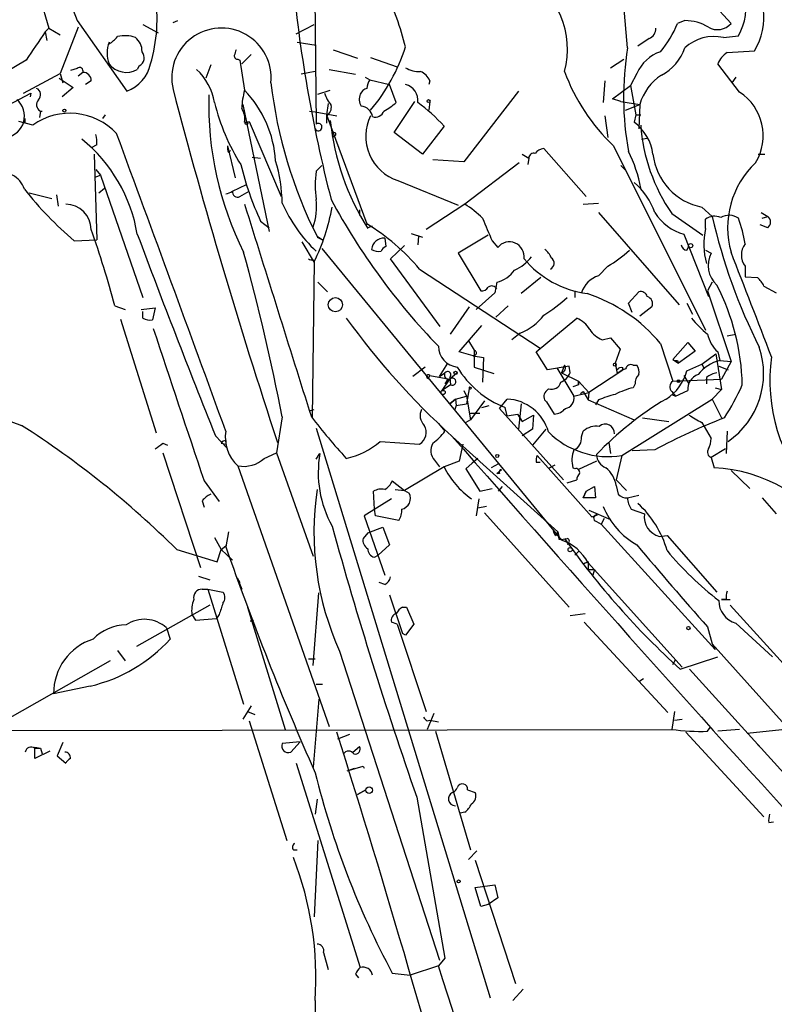
# Model space of a CAD drawing. Extents: x 0 to 1094, y 3274 to 4177.
# Drawn here: x 182 to 250, y 3539 to 3628 of the extents above; entities that cross this region are included whole.
import ezdxf

# ---------------------------------------------------------------- set-up
doc = ezdxf.new("R2010")
doc.units = 0
doc.header["$MEASUREMENT"] = 0
doc.layers.add('MAIN', color=5, linetype='CONTINUOUS')

msp = doc.modelspace()

# ---------------------------------------------------------------- linework, layer by layer
at = {"layer": 'MAIN'}
for p, q in [((175.9373, 3656.5839), (184.404, 3627.2046)), ((208.28, 3634.5706), (208.4493, 3618.5686)), ((244.094, 3629.4906), (245.7873, 3627.6279)), ((236.474, 3625.4266), (236.1353, 3629.2366)), ((186.944, 3627.8819), (191.4313, 3621.5319)), ((192.8707, 3627.5432), (194.2253, 3626.7812)), ((195.58, 3627.7126), (196.0033, 3627.8819)), ((206.6713, 3626.6966), (208.28, 3627.5432)), ((241.6387, 3627.8819), (240.9613, 3627.6279)), ((184.404, 3627.2046), (184.0653, 3626.8659)), ((184.0653, 3626.8659), (184.2347, 3626.1039)), ((184.404, 3627.2046), (185.42, 3626.6119)), ((187.0287, 3627.2892), (185.42, 3623.1406)), ((206.756, 3625.9346), (208.4493, 3625.6806)), ((238.4213, 3626.2732), (237.4053, 3625.5959)), ((245.11, 3626.3579), (246.4647, 3626.5272)), ((201.7607, 3623.9872), (202.6073, 3624.8339)), ((209.9733, 3625.2572), (212.1747, 3624.4952)), ((245.4487, 3625.0032), (247.904, 3625.1726)), ((182.372, 3624.3259), (178.7313, 3622.2092)), ((201.422, 3624.4106), (201.5913, 3624.3259)), ((201.5913, 3624.3259), (202.0147, 3621.6166)), ((213.36, 3624.5799), (215.7307, 3623.7332)), ((234.95, 3623.6486), (236.1353, 3624.4106)), ((246.5493, 3621.4472), (244.602, 3623.9872)), ((182.118, 3621.3626), (185.42, 3623.1406)), ((185.42, 3623.1406), (185.674, 3622.2939)), ((186.944, 3623.5639), (186.3513, 3623.3946)), ((187.452, 3623.2252), (187.0287, 3622.8866)), ((192.532, 3623.8179), (192.3627, 3623.4792)), ((198.9667, 3623.9026), (198.5433, 3622.7172)), ((208.3647, 3623.3099), (207.0947, 3623.0559)), ((209.6347, 3623.4792), (212.0053, 3623.0559)), ((237.3207, 3623.1406), (236.728, 3622.0399)), ((185.3353, 3622.7172), (186.6053, 3621.8706)), ((188.214, 3622.4632), (187.706, 3622.1246)), ((212.852, 3622.8019), (213.2753, 3622.5479)), ((213.2753, 3622.5479), (215.0533, 3622.1246)), ((218.694, 3622.4632), (218.6093, 3622.1246)), ((234.442, 3622.4632), (234.2727, 3620.5159)), ((246.2107, 3622.8019), (245.872, 3622.2939)), ((166.0313, 3612.4726), (182.7953, 3621.3626)), ((182.7953, 3621.3626), (182.7107, 3621.0239)), ((186.6053, 3621.8706), (185.5893, 3621.0239)), ((208.6187, 3621.2779), (209.7193, 3621.6166)), ((215.646, 3620.5159), (215.0533, 3622.1246)), ((226.6527, 3621.5319), (221.742, 3615.1819)), ((235.1193, 3620.8546), (236.728, 3622.0399)), ((236.728, 3622.0399), (237.236, 3619.4152)), ((209.55, 3620.4312), (209.3807, 3619.4152)), ((215.4767, 3617.8066), (217.3393, 3620.6006)), ((218.694, 3620.6006), (218.6093, 3619.8386)), ((235.8813, 3620.6006), (235.1193, 3620.8546)), ((235.8813, 3620.6006), (237.5747, 3620.3466)), ((183.642, 3619.7539), (183.5573, 3619.1612)), ((183.642, 3619.7539), (183.8113, 3619.7539)), ((201.8453, 3620.3466), (204.216, 3608.9166)), ((207.8567, 3619.7539), (208.3647, 3619.6692)), ((208.3647, 3619.6692), (210.312, 3619.3306)), ((236.3047, 3619.8386), (237.5747, 3620.3466)), ((237.5747, 3620.3466), (237.49, 3618.1452)), ((182.9647, 3618.4839), (181.6947, 3618.8226)), ((182.2873, 3618.6532), (182.2873, 3619.0766)), ((189.484, 3619.4152), (189.23, 3619.0766)), ((202.0147, 3618.7379), (202.438, 3618.8226)), ((202.438, 3618.8226), (205.3167, 3612.0492)), ((209.3807, 3619.4152), (213.0213, 3609.5939)), ((209.3807, 3619.3306), (209.3807, 3618.6532)), ((234.442, 3619.3306), (234.696, 3617.3832)), ((237.236, 3619.4152), (237.0667, 3618.7379)), ((237.236, 3619.4152), (237.6593, 3619.4152)), ((218.0167, 3615.8592), (215.4767, 3617.8066)), ((219.964, 3618.3992), (218.0167, 3615.8592)), ((210.1427, 3617.5526), (209.8887, 3617.3832)), ((237.744, 3617.2139), (238.252, 3617.2986)), ((188.722, 3616.7059), (188.214, 3616.4519)), ((200.4907, 3616.6212), (201.168, 3613.7426)), ((200.5753, 3616.0286), (200.7447, 3616.1979)), ((228.9387, 3616.3672), (232.7487, 3612.0492)), ((235.204, 3616.6212), (243.5013, 3600.0266)), ((188.468, 3615.8592), (188.722, 3608.1546)), ((202.692, 3615.6052), (203.454, 3615.5206)), ((221.742, 3615.1819), (218.948, 3615.3512)), ((226.7373, 3615.0972), (221.8267, 3611.3719)), ((226.9913, 3615.8592), (227.584, 3615.5206)), ((227.584, 3615.5206), (227.4993, 3614.9279)), ((248.2427, 3615.8592), (248.8353, 3615.8592)), ((188.6373, 3614.5046), (189.0607, 3613.9966)), ((208.4493, 3614.3352), (208.9573, 3614.8432)), ((235.8813, 3614.8432), (236.3047, 3614.4199)), ((188.6373, 3613.8272), (189.0607, 3613.9966)), ((189.0607, 3613.9966), (192.8707, 3602.9899)), ((215.8153, 3613.4886), (221.234, 3611.2872)), ((188.8913, 3612.3879), (189.3993, 3612.8112)), ((200.914, 3612.5572), (202.184, 3613.1499)), ((201.5913, 3612.0492), (202.438, 3612.5572)), ((182.626, 3612.3879), (184.658, 3611.8799)), ((185.0813, 3612.2186), (185.2507, 3611.2026)), ((212.344, 3610.8639), (212.344, 3610.3559)), ((221.8267, 3611.3719), (218.3553, 3609.0859)), ((232.4947, 3611.3719), (233.8493, 3611.4566)), ((243.1627, 3611.1179), (244.094, 3610.2712)), ((203.454, 3609.8479), (204.216, 3609.2552)), ((233.8493, 3610.6099), (241.1307, 3602.3126)), ((240.4533, 3610.5252), (243.2473, 3608.5779)), ((243.5013, 3609.1706), (243.5013, 3610.0172)), ((248.4967, 3610.6099), (249.0893, 3610.2712)), ((248.5813, 3610.1019), (249.0893, 3610.2712)), ((213.2753, 3609.3399), (213.5293, 3609.4246)), ((249.0893, 3609.2552), (248.412, 3609.5092)), ((186.69, 3608.0699), (188.722, 3608.1546)), ((208.534, 3608.4932), (209.042, 3608.1546)), ((208.534, 3608.4086), (209.042, 3608.1546)), ((214.63, 3608.3239), (214.7147, 3607.5619)), ((217.0007, 3608.7472), (218.0167, 3608.4086)), ((217.678, 3608.4932), (217.5933, 3607.7312)), ((223.9433, 3608.5779), (221.234, 3606.9692)), ((224.282, 3608.0699), (224.79, 3607.4772)), ((241.554, 3608.6626), (243.7553, 3603.0746)), ((207.1793, 3607.9852), (208.28, 3606.1226)), ((208.9573, 3607.3926), (230.5473, 3581.1459)), ((215.138, 3606.4612), (216.408, 3607.6466)), ((241.808, 3607.2232), (241.9773, 3607.5619)), ((243.5013, 3607.2232), (244.0093, 3606.9692)), ((208.1953, 3606.3766), (208.28, 3606.1226)), ((219.6253, 3600.3652), (215.138, 3606.4612)), ((221.234, 3606.9692), (223.266, 3603.5826)), ((208.28, 3606.2072), (208.1107, 3592.1526)), ((217.7627, 3605.5299), (228.6, 3598.4179)), ((234.696, 3605.7839), (233.8493, 3604.9372)), ((247.0573, 3605.7839), (247.0573, 3604.8526)), ((228.6847, 3604.7679), (226.9067, 3603.3286)), ((247.0573, 3604.8526), (248.158, 3604.7679)), ((208.6187, 3604.3446), (209.4653, 3603.4979)), ((224.7053, 3604.3446), (224.536, 3603.4132)), ((231.7327, 3603.5826), (231.7327, 3602.9899)), ((244.094, 3604.3446), (243.6707, 3603.5826)), ((243.6707, 3603.5826), (245.7873, 3597.2326)), ((248.7507, 3604.0059), (249.8513, 3603.4132)), ((224.536, 3603.4132), (222.8427, 3601.8892)), ((236.5587, 3602.4819), (237.49, 3603.4979)), ((190.3307, 3602.2279), (191.262, 3601.8892)), ((192.7013, 3601.8892), (193.9713, 3602.0586)), ((193.9713, 3602.0586), (193.7173, 3600.9579)), ((220.5567, 3599.6879), (222.25, 3602.1432)), ((225.7213, 3602.2279), (224.6207, 3601.2119)), ((236.8973, 3601.6352), (236.5587, 3602.4819)), ((238.6753, 3602.1432), (237.5747, 3601.2966)), ((241.808, 3602.4819), (242.316, 3601.4659)), ((190.8387, 3601.0426), (194.056, 3590.7979)), ((192.8707, 3601.1272), (192.8707, 3601.7199)), ((228.2613, 3598.0792), (231.902, 3601.1272)), ((221.3187, 3598.0792), (223.3507, 3600.4499)), ((226.822, 3599.7726), (226.06, 3599.1799)), ((234.188, 3599.1799), (234.95, 3599.3492)), ((234.95, 3599.3492), (235.7967, 3598.3332)), ((245.4487, 3599.5186), (246.2107, 3599.6879)), ((222.1653, 3599.0952), (222.6733, 3598.2486)), ((235.7967, 3598.3332), (235.3733, 3597.0632)), ((239.4373, 3598.8412), (240.538, 3595.4546)), ((240.538, 3597.4019), (241.8927, 3598.9259)), ((241.8927, 3598.9259), (242.57, 3598.1639)), ((222.5887, 3597.7406), (221.3187, 3598.0792)), ((222.5887, 3597.7406), (223.52, 3597.5712)), ((222.6733, 3598.2486), (222.6733, 3596.7246)), ((223.52, 3597.5712), (223.4353, 3595.3699)), ((229.2773, 3596.4706), (228.2613, 3598.0792)), ((240.538, 3597.4019), (241.046, 3597.0632)), ((242.57, 3598.1639), (241.046, 3597.0632)), ((243.1627, 3596.9786), (244.4327, 3597.9099)), ((244.4327, 3597.9099), (244.9407, 3594.6926)), ((244.602, 3598.0792), (244.7713, 3597.3172)), ((218.2707, 3596.7246), (217.17, 3595.8779)), ((219.5407, 3595.8779), (220.3027, 3597.0632)), ((222.6733, 3596.7246), (224.4513, 3596.1319)), ((231.2247, 3596.8092), (229.2773, 3596.4706)), ((230.124, 3596.6399), (231.648, 3594.0999)), ((230.8013, 3596.8939), (230.5473, 3596.2166)), ((231.3093, 3596.2166), (231.2247, 3596.8092)), ((235.3733, 3597.0632), (235.5427, 3596.1319)), ((236.0507, 3596.6399), (235.966, 3596.3859)), ((236.982, 3596.8939), (237.3207, 3596.8939)), ((240.9613, 3597.3172), (241.046, 3597.0632)), ((241.808, 3596.3859), (243.1627, 3596.9786)), ((243.1627, 3596.9786), (243.332, 3596.6399)), ((244.6867, 3596.8092), (245.5333, 3596.4706)), ((244.7713, 3597.3172), (245.7873, 3597.2326)), ((245.7873, 3597.2326), (244.9407, 3595.6239)), ((218.694, 3595.9626), (218.5247, 3595.7086)), ((218.694, 3595.9626), (220.472, 3595.6239)), ((219.5407, 3595.8779), (220.0487, 3596.2166)), ((219.7947, 3594.6079), (220.472, 3595.6239)), ((220.3027, 3595.6239), (220.0487, 3595.2006)), ((221.1493, 3596.2166), (220.472, 3595.6239)), ((220.472, 3595.7932), (220.5567, 3595.1159)), ((230.5473, 3596.2166), (232.0713, 3595.4546)), ((235.966, 3596.3859), (233.0027, 3594.4386)), ((240.538, 3595.4546), (244.9407, 3595.6239)), ((241.554, 3595.9626), (241.9773, 3595.2006)), ((243.586, 3595.7932), (243.586, 3595.2006)), ((220.5567, 3595.1159), (219.7947, 3594.6079)), ((222.25, 3594.9466), (221.996, 3593.4226)), ((222.25, 3594.9466), (222.4193, 3594.8619)), ((229.362, 3594.7772), (229.108, 3594.5232)), ((232.0713, 3595.1159), (231.5633, 3594.9466)), ((232.0713, 3595.1159), (232.0713, 3595.4546)), ((232.0713, 3595.4546), (232.0713, 3595.1159)), ((232.0713, 3595.4546), (233.0027, 3594.4386)), ((237.1513, 3595.2006), (236.982, 3594.8619)), ((244.348, 3594.8619), (244.9407, 3594.6926)), ((220.472, 3593.4226), (220.98, 3593.8459)), ((220.98, 3593.8459), (220.472, 3593.4226)), ((220.98, 3593.8459), (221.996, 3594.0999)), ((220.98, 3593.8459), (221.0647, 3593.2532)), ((221.742, 3594.6079), (221.996, 3594.0999)), ((221.996, 3594.0999), (222.3347, 3591.9832)), ((224.9593, 3592.9992), (225.6367, 3593.8459)), ((231.648, 3594.0999), (233.0027, 3594.4386)), ((232.2407, 3594.3539), (232.4947, 3594.5232)), ((232.4947, 3594.5232), (232.918, 3593.7612)), ((233.0027, 3594.4386), (232.918, 3593.7612)), ((235.966, 3588.7659), (244.094, 3593.8459)), ((240.4533, 3594.5232), (240.792, 3594.0999)), ((240.4533, 3594.2692), (240.792, 3594.0999)), ((240.792, 3594.0999), (241.8927, 3594.6079)), ((244.9407, 3594.6926), (244.094, 3593.8459)), ((244.094, 3593.8459), (244.9407, 3592.1526)), ((221.0647, 3593.2532), (220.8953, 3592.8299)), ((221.0647, 3593.2532), (221.996, 3593.4226)), ((223.6047, 3593.6766), (222.3347, 3591.9832)), ((223.3507, 3593.0839), (224.028, 3593.2532)), ((224.9593, 3592.9992), (230.7167, 3586.5646)), ((225.6367, 3592.3219), (225.4673, 3593.0839)), ((226.9067, 3593.4226), (226.6527, 3591.1366)), ((229.1927, 3593.5919), (229.87, 3592.4912)), ((232.918, 3593.7612), (237.0667, 3591.9832)), ((233.8493, 3593.7612), (233.5953, 3593.3379)), ((205.4013, 3592.2372), (204.8933, 3589.0199)), ((207.9413, 3592.8299), (208.28, 3592.9146)), ((222.3347, 3592.5759), (223.1813, 3592.5759)), ((225.6367, 3592.3219), (226.568, 3592.4912)), ((226.568, 3592.4912), (226.9913, 3591.8139)), ((226.9913, 3591.8139), (228.0073, 3592.4066)), ((228.0073, 3592.4066), (227.9227, 3591.1366)), ((237.8287, 3592.1526), (240.1993, 3591.8139)), ((208.4493, 3591.2212), (224.1127, 3539.9979)), ((219.456, 3591.6446), (220.0487, 3590.9672)), ((222.3347, 3591.9832), (221.9113, 3591.7292)), ((243.1627, 3591.7292), (244.0093, 3590.2899)), ((199.39, 3590.5439), (200.406, 3589.4432)), ((220.726, 3590.4592), (230.2087, 3581.9079)), ((227.9227, 3591.1366), (226.9913, 3590.5439)), ((229.108, 3591.1366), (227.9227, 3589.6972)), ((232.3253, 3590.4592), (232.4947, 3590.9672)), ((245.4487, 3590.9672), (245.364, 3588.9352)), ((194.6487, 3589.8666), (195.072, 3589.6972)), ((199.898, 3589.8666), (200.3213, 3589.7819)), ((200.3213, 3590.1206), (200.3213, 3589.7819)), ((214.2067, 3590.0359), (217.7627, 3589.7819)), ((221.6573, 3589.7819), (221.3187, 3588.2579)), ((234.7807, 3589.9512), (234.95, 3588.9352)), ((194.6487, 3589.0199), (198.0353, 3578.6906)), ((203.7927, 3588.5119), (204.8933, 3589.0199)), ((204.8933, 3589.0199), (208.1953, 3579.7066)), ((208.4493, 3588.4272), (208.788, 3588.9352)), ((223.012, 3588.5119), (222.504, 3588.0886)), ((228.346, 3588.7659), (233.2567, 3583.2626)), ((235.966, 3588.7659), (235.458, 3586.5646)), ((238.9293, 3589.2739), (236.8973, 3589.1892)), ((245.2793, 3589.3586), (244.0093, 3588.5966)), ((244.0093, 3588.5966), (244.2633, 3587.6652)), ((201.422, 3587.8346), (209.6347, 3564.3819)), ((219.964, 3587.7499), (216.408, 3585.6332)), ((219.1173, 3588.3426), (219.5407, 3587.7499)), ((221.3187, 3588.2579), (219.964, 3587.7499)), ((222.504, 3588.0886), (221.9113, 3587.5806)), ((224.8747, 3588.0039), (224.1973, 3587.6652)), ((228.2613, 3588.1732), (228.6, 3588.1732)), ((229.4467, 3587.6652), (229.9547, 3587.9192)), ((231.7327, 3587.5806), (231.5633, 3587.6652)), ((233.68, 3588.2579), (232.0713, 3587.4959)), ((221.9113, 3587.5806), (223.1813, 3585.5486)), ((224.7053, 3587.1572), (225.1287, 3587.4959)), ((224.9593, 3587.1572), (224.7053, 3587.1572)), ((245.7873, 3587.4112), (247.4807, 3585.8026)), ((198.374, 3586.4799), (199.7287, 3584.6172)), ((215.3073, 3586.4799), (216.408, 3585.6332)), ((224.8747, 3585.5486), (225.2133, 3585.9719)), ((231.0553, 3586.3106), (231.902, 3586.5646)), ((232.7487, 3585.5486), (233.5107, 3585.9719)), ((233.5107, 3585.9719), (233.5953, 3584.9559)), ((235.458, 3586.5646), (236.3893, 3585.6332)), ((235.458, 3586.0566), (235.6273, 3585.2946)), ((213.6987, 3583.9399), (213.614, 3585.5486)), ((215.5613, 3585.7179), (216.408, 3585.6332)), ((216.408, 3585.6332), (216.8313, 3585.3792)), ((223.1813, 3585.5486), (224.282, 3585.8026)), ((232.7487, 3585.5486), (232.4947, 3584.9559)), ((232.4947, 3584.9559), (232.7487, 3585.5486)), ((236.474, 3584.9559), (237.49, 3585.2099)), ((198.2047, 3584.7019), (198.374, 3584.1092)), ((215.2227, 3584.8712), (212.7673, 3583.3472)), ((223.0967, 3584.8712), (222.8427, 3583.3472)), ((223.774, 3584.1939), (223.012, 3584.0246)), ((233.5953, 3584.9559), (232.4947, 3584.9559)), ((248.5813, 3584.9559), (249.8513, 3583.5166)), ((212.7673, 3583.3472), (214.63, 3578.0132)), ((213.7833, 3583.3472), (213.6987, 3583.9399)), ((215.9, 3582.9239), (213.7833, 3583.3472)), ((223.6047, 3583.6012), (231.2247, 3575.1346)), ((233.0027, 3583.8552), (234.95, 3583.0086)), ((233.2567, 3583.2626), (233.7647, 3583.4319)), ((236.8127, 3583.9399), (237.998, 3583.5166)), ((213.106, 3581.8232), (214.4607, 3582.3312)), ((214.4607, 3582.3312), (215.0533, 3580.7226)), ((233.68, 3582.8392), (234.1033, 3582.5852)), ((234.3573, 3583.0932), (234.1033, 3582.5852)), ((234.1033, 3582.5852), (244.348, 3571.3246)), ((200.5753, 3581.9079), (200.3213, 3580.5532)), ((213.106, 3581.8232), (212.6827, 3581.3152)), ((230.0393, 3581.5692), (230.2087, 3581.9079)), ((230.2087, 3581.9079), (230.2933, 3581.4846)), ((230.2087, 3581.9079), (230.2933, 3581.2306)), ((239.3527, 3581.4846), (240.03, 3581.5692)), ((240.03, 3581.5692), (244.5173, 3576.4892)), ((199.3053, 3581.3999), (199.898, 3580.2992)), ((199.898, 3580.2992), (200.3213, 3580.6379)), ((215.0533, 3580.7226), (214.0373, 3579.7912)), ((195.9187, 3580.2992), (199.5593, 3579.1986)), ((199.5593, 3579.1986), (199.898, 3580.2992)), ((199.898, 3580.2992), (200.914, 3579.3679)), ((213.6987, 3579.6219), (214.0373, 3579.7912)), ((232.0713, 3580.1299), (231.7327, 3579.7912)), ((232.918, 3579.1986), (232.4947, 3579.0292)), ((232.4947, 3579.0292), (232.918, 3579.1986)), ((232.918, 3579.1986), (232.918, 3578.5212)), ((232.918, 3579.1139), (241.3847, 3569.7159)), ((197.866, 3577.9286), (198.882, 3577.5899)), ((232.918, 3578.5212), (233.5107, 3578.5212)), ((233.5107, 3578.5212), (233.3413, 3578.0132)), ((201.3373, 3577.7592), (201.5913, 3577.3359)), ((201.3373, 3577.7592), (201.7607, 3576.7432)), ((214.63, 3577.1666), (214.122, 3577.3359)), ((198.2047, 3576.7432), (198.7127, 3576.7432)), ((198.7127, 3576.7432), (200.0673, 3576.4892)), ((198.7127, 3576.7432), (201.93, 3566.4139)), ((208.1953, 3569.8852), (208.7033, 3576.4046)), ((215.0533, 3576.2352), (216.2387, 3572.7639)), ((198.882, 3575.3039), (192.278, 3571.5786)), ((245.364, 3575.8119), (244.9407, 3575.8119)), ((244.9407, 3575.8119), (245.7027, 3575.8119)), ((245.7027, 3575.3039), (253.1533, 3567.0912)), ((197.2733, 3574.4572), (197.612, 3573.9492)), ((199.7287, 3574.4572), (199.4747, 3574.1186)), ((202.2687, 3575.1346), (205.6553, 3564.1279)), ((216.2387, 3575.1346), (216.5773, 3575.1346)), ((216.5773, 3575.1346), (217.2547, 3573.6106)), ((231.3093, 3574.3726), (232.664, 3574.5419)), ((197.612, 3573.9492), (199.4747, 3574.1186)), ((202.7767, 3573.8646), (202.5227, 3573.8646)), ((215.7307, 3573.6106), (215.2227, 3573.7799)), ((215.7307, 3573.6106), (218.3553, 3565.7366)), ((217.2547, 3573.6106), (216.4927, 3572.5946)), ((232.5793, 3573.7799), (240.1147, 3565.6519)), ((246.2107, 3573.6952), (249.5127, 3570.6472)), ((194.9873, 3573.2719), (195.326, 3572.2559)), ((216.4927, 3572.5946), (216.2387, 3572.7639)), ((243.6707, 3573.3566), (244.094, 3571.8326)), ((244.094, 3571.8326), (244.348, 3571.3246)), ((244.094, 3571.8326), (269.3247, 3543.6386)), ((190.5847, 3571.2399), (191.262, 3570.3086)), ((210.566, 3571.1552), (219.5407, 3543.3846)), ((189.9073, 3570.3086), (180.6787, 3565.0592)), ((207.772, 3570.4779), (208.3647, 3570.4779)), ((240.538, 3569.9699), (240.792, 3570.3932)), ((241.2153, 3569.5466), (244.602, 3570.6472)), ((242.062, 3569.5466), (283.8027, 3523.4879)), ((208.4493, 3568.1919), (209.042, 3568.1919)), ((237.49, 3568.4459), (237.9133, 3568.6999)), ((188.1293, 3568.0226), (184.8273, 3567.3452)), ((208.7033, 3566.8372), (208.1953, 3560.7412)), ((202.6073, 3566.2446), (201.8453, 3565.0592)), ((202.2687, 3565.7366), (202.946, 3565.4826)), ((219.0327, 3565.5672), (218.44, 3564.1279)), ((240.7073, 3565.7366), (240.4533, 3564.1279)), ((202.438, 3564.8899), (205.8247, 3554.1372)), ((218.44, 3564.8899), (218.694, 3564.9746)), ((218.694, 3564.9746), (219.456, 3564.8052)), ((240.7073, 3564.9746), (241.3847, 3565.0592)), ((179.4933, 3564.0432), (240.4533, 3564.1279)), ((219.202, 3563.9586), (222.3347, 3553.2906)), ((241.7233, 3563.8739), (248.7507, 3556.2539)), ((243.6707, 3563.9586), (243.9247, 3564.2972)), ((246.5493, 3564.1279), (244.602, 3563.9586)), ((247.2267, 3563.7892), (250.3593, 3564.1279)), ((185.674, 3562.9426), (185.166, 3561.7572)), ((207.01, 3563.0272), (205.4013, 3562.8579)), ((206.1633, 3562.0959), (207.01, 3563.0272)), ((210.3967, 3563.2812), (211.4973, 3563.7046)), ((183.134, 3562.5192), (183.642, 3562.4346)), ((183.134, 3561.5032), (183.134, 3562.5192)), ((183.134, 3562.4346), (183.642, 3562.4346)), ((184.4887, 3562.1806), (183.134, 3561.5032)), ((183.642, 3562.4346), (183.8113, 3561.9266)), ((211.7513, 3562.0959), (212.344, 3562.6039)), ((248.158, 3562.7732), (248.4967, 3562.4346)), ((185.166, 3561.7572), (185.928, 3561.0799)), ((206.6713, 3561.0799), (212.4287, 3542.7072)), ((211.2433, 3560.4026), (212.6827, 3560.8259)), ((211.2433, 3560.4026), (211.9207, 3560.6566)), ((212.6827, 3560.8259), (212.7673, 3560.6566)), ((212.9367, 3558.7092), (212.1747, 3558.2859)), ((212.1747, 3558.2859), (212.9367, 3558.7092)), ((222.0807, 3558.7092), (222.758, 3558.4552)), ((208.534, 3557.8626), (208.3647, 3556.5079)), ((217.5087, 3558.0319), (220.0487, 3543.5539)), ((221.8267, 3556.6772), (221.4033, 3556.5926)), ((249.174, 3555.7459), (249.5973, 3555.8306)), ((208.6187, 3554.1372), (208.28, 3547.2792)), ((206.4173, 3553.2906), (206.756, 3553.2906)), ((222.9273, 3553.2059), (222.1653, 3552.4439)), ((222.758, 3552.3592), (226.3987, 3541.2679)), ((222.758, 3549.9039), (224.536, 3550.1579)), ((223.266, 3548.2106), (222.758, 3549.9039)), ((224.536, 3550.1579), (224.79, 3548.9726)), ((224.79, 3548.9726), (223.9433, 3548.3799)), ((223.9433, 3548.3799), (223.266, 3548.2106)), ((209.1267, 3544.0619), (209.55, 3542.5379)), ((220.0487, 3543.5539), (219.456, 3542.8766)), ((219.456, 3542.8766), (216.916, 3542.0299)), ((212.0053, 3542.1146), (212.2593, 3541.7759)), ((215.3073, 3542.1992), (216.916, 3542.0299)), ((227.076, 3540.7599), (226.1447, 3539.7439)), ((208.3647, 3539.7439), (208.6187, 3485.9806))]:
    msp.add_line(p, q, dxfattribs=at)
for centre, radius in [((218.5669, 3620.6429), 0.1338), ((185.8009, 3619.7963), 0.1338), ((202.184, 3618.6533), 0.1197), ((242.1466, 3607.6466), 0.1893), ((210.185, 3602.3321), 0.6348), ((235.331, 3596.9363), 0.1338), ((221.0011, 3596.1954), 0.1496), ((241.0459, 3595.4546), 0.1197), ((219.8793, 3594.4386), 0.1893), ((224.7476, 3588.7236), 0.1338), ((231.3093, 3580.2993), 0.1893), ((241.9561, 3573.2508), 0.1496), ((213.2329, 3558.667), 0.2993), ((221.2763, 3550.4543), 0.1338)]:
    msp.add_circle(centre, radius, dxfattribs=at)
for centre, radius, start, end in [((968.3695, 3924.3658), 835.7802, 198.5705875, 200.7774546), ((329.8001, 3642.8409), 123.9472, 185.042828, 194.505638), ((223.571, 3625.3125), 7.5025, 344.51869, 62.148625), ((179.9776, 3628.051), 14.1658, 343.329114, 8.940939), ((187.0947, 3618.073), 30.3244, 14.198832, 24.381438), ((242.032, 3629.029), 5.09, 330.559773, 13.909838), ((243.2249, 3628.0896), 5.5139, 328.060154, 9.320363), ((232.1597, 3631.1817), 9.492, 320.059333, 338.012745), ((241.6849, 3623.9712), 3.911, 58.036234, 90.676846), ((244.5629, 3628.7088), 1.6332, 240.364771, 318.561944), ((818.2297, 3202.2636), 763.1852, 146.1958678, 146.4250466), ((199.9326, 3622.7409), 4.4751, 354.267367, 193.43443), ((238.0625, 3627.1558), 0.9528, 292.123029, 2.935981), ((192.5313, 3624.9609), 2.8783, 160.22727, 199.77273), ((187.151, 3629.5379), 4.6229, 305.30485, 317.967002), ((191.2557, 3623.8678), 2.6608, 69.367085, 104.606561), ((191.2579, 3625.1481), 1.5292, 357.743981, 52.289319), ((244.2471, 3622.6391), 3.8176, 76.936426, 133.098944), ((192.1688, 3624.5509), 0.8181, 296.358321, 41.025171), ((328.1679, 3582.6532), 133.8752, 161.443679, 161.672862), ((200.765, 3630.4955), 16.4986, 319.764723, 342.415956), ((263.7436, 3621.0175), 27.6237, 170.815584, 190.226465), ((240.6182, 3621.6804), 3.6063, 109.114222, 156.115264), ((237.3614, 3626.9739), 4.5486, 298.359537, 340.112567), ((246.3872, 3623.3603), 1.8921, 119.736994, 160.650503), ((191.389, 3625.2148), 1.9901, 218.087854, 299.293138), ((190.2681, 3624.6748), 3.3512, 290.309717, 348.159948), ((201.3796, 3624.7069), 0.2993, 171.875312, 278.143638), ((187.1749, 3623.3599), 0.3081, 334.075331, 138.539424), ((187.4944, 3622.5056), 0.7208, 356.627938, 93.372062), ((194.287, 3619.71), 5.0826, 9.123359, 47.866824), ((217.7289, 3625.7147), 2.4077, 239.106848, 272.818674), ((217.2543, 3621.8702), 1.557, 22.38634, 67.61366), ((247.364, 3629.4186), 17.6533, 200.24512, 226.462989), ((245.1671, 3627.0296), 41.0558, 186.623685, 206.839474), ((214.5459, 3621.701), 1.527, 146.315136, 176.812677), ((242.0476, 3619.0626), 4.6535, 122.869124, 163.983235), ((183.027, 3621.2177), 0.6318, 314.865338, 64.067622), ((699.815, 3753.6888), 521.2232, 194.66853, 198.308966), ((208.6175, 3619.7497), 6.8617, 164.212085, 177.843486), ((194.7633, 3614.6363), 10.0652, 3.590325, 43.908703), ((212.4775, 3622.4115), 3.4305, 197.803783, 218.800661), ((213.2326, 3620.9398), 0.8721, 104.021902, 157.18961), ((216.2004, 3620.7438), 1.4114, 350.707857, 78.047574), ((244.0198, 3617.5357), 4.6582, 328.433352, 57.109944), ((180.2745, 3619.2925), 1.9358, 279.499789, 49.747999), ((183.9182, 3620.322), 0.6317, 134.846083, 244.071813), ((228.6108, 3620.382), 29.8245, 178.441415, 206.543916), ((218.1103, 3625.197), 19.3789, 193.978447, 211.999523), ((213.5719, 3620.8122), 1.2344, 157.835724, 210.957389), ((212.4272, 3623.9894), 4.7356, 296.568839, 312.820451), ((208.2416, 3607.656), 15.9007, 42.504249, 53.975408), ((186.2994, 3613.8214), 5.7323, 42.878485, 125.573), ((200.1936, 3619.0341), 1.845, 350.761799, 31.856925), ((208.9716, 3620.0784), 0.8524, 298.681808, 12.43184), ((212.4228, 3619.0586), 1.1223, 9.607527, 85.374576), ((213.7763, 3620.0219), 0.8144, 252.343781, 340.786322), ((208.6515, 3618.3081), 0.3298, 209.596213, 127.818601), ((232.2188, 3621.276), 22.6239, 186.010093, 212.348784), ((217.1132, 3617.4711), 4.1886, 153.644166, 251.949169), ((234.6174, 3615.3598), 4.1726, 6.873967, 54.055915), ((210.1003, 3617.6796), 0.1339, 288.462013, 108.421413), ((253.6817, 3619.639), 16.064, 184.12348, 214.565175), ((178.6846, 3606.407), 13.8628, 9.364139, 51.220198), ((185.8869, 3616.9176), 2.843, 355.729587, 14.66191), ((-6493.261, 1148.9956), 7125.1154, 20.04312262, 20.27230554), ((201.4215, 3616.4517), 0.9461, 169.679445, 206.565051), ((228.9809, 3615.3938), 0.9743, 92.482401, 145.626552), ((226.4428, 3610.907), 11.377, 9.635112, 27.232849), ((191.2555, 3611.2075), 14.148, 1.008844, 16.672635), ((228.0449, 3615.5018), 0.4613, 73.399492, 177.664214), ((244.1933, 3616.4897), 5.4698, 186.619206, 259.139556), ((253.538, 3609.2555), 8.0573, 133.529575, 195.857291), ((180.203, 3612.1138), 2.0915, 17.037472, 109.83589), ((229.5689, 3621.8393), 28.7364, 193.916655, 204.663569), ((217.9395, 3613.0652), 9.5748, 172.377834, 187.622166), ((233.3709, 3608.7835), 5.8508, 18.189684, 50.826005), ((208.1086, 3633.1997), 33.0191, 218.318865, 229.558422), ((200.262, 3613.2601), 0.9587, 273.546139, 312.848561), ((201.3992, 3612.4986), 0.4887, 173.11346, 293.144714), ((203.0019, 3611.1179), 5.4893, 341.10097, 7.087472), ((262.4881, 3640.1645), 59.8367, 208.301547, 224.014936), ((185.9012, 3609.0591), 2.313, 0.663896, 89.336104), ((4988.681, 5104.6249), 5014.1778, 197.3258832, 197.5550667), ((217.923, 3617.0607), 13.7186, 204.110953, 226.324351), ((192.5433, 3614.0813), 17.5967, 333.418203, 350.304826), ((217.1772, 3603.8291), 8.8607, 45.067214, 58.34967), ((731.8494, 3820.757), 550.3276, 202.506068, 202.735255), ((242.8383, 3613.1361), 4.6542, 212.872656, 253.981723), ((244.3281, 3608.9068), 1.3844, 67.584522, 126.671242), ((294.9178, 3621.9074), 52.1389, 192.895711, 206.672727), ((245.591, 3608.8276), 1.545, 55.564244, 118.406245), ((233.724, 3605.5793), 13.5196, 9.522449, 19.54347), ((248.7083, 3609.7632), 0.635, 306.869898, 53.130102), ((110.3499, 3581.2977), 82.6741, 14.664894, 19.640505), ((213.1483, 3609.4669), 0.1796, 135, 315), ((202.6926, 3592.7457), 19.7622, 40.308459, 58.489841), ((249.2646, 3607.7589), 5.9337, 166.236593, 196.860359), ((1007.3999, 3914.351), 870.4775, 200.5590929, 201.8382694), ((214.5568, 3607.2099), 1.1164, 86.240547, 174.964014), ((214.0795, 3608.2811), 1.162, 236.884348, 280.502431), ((215.0111, 3606.842), 0.7785, 112.378134, 157.605454), ((225.8398, 3606.6528), 1.3348, 351.74666, 141.857721), ((227.7969, 3605.7425), 1.9886, 23.828505, 51.923362), ((228.3271, 3616.4377), 12.4123, 300.871213, 312.066642), ((241.8928, 3607.8159), 0.5988, 188.131456, 261.857718), ((248.4014, 3606.7999), 1.6849, 142.914506, 217.085494), ((19.1396, 3556.4142), 189.6753, 10.886548, 15.484699), ((208.0682, 3606.8419), 0.4824, 232.11564, 285.278039), ((224.7055, 3609.0855), 3.9798, 293.838679, 321.914657), ((234.0484, 3612.2313), 8.9852, 219.954246, 262.227913), ((229.2888, 3606.0616), 0.5845, 294.516982, 55.956477), ((246.0523, 3605.8456), 2.3316, 151.190283, 228.825633), ((-2101.9202, 2692.1691), 2519.6715, 21.0613263, 21.2905064), ((224.0428, 3607.0389), 2.7746, 283.814368, 324.942679), ((234.6959, 3602.5666), 2.5172, 109.652905, 160.347095), ((246.9295, 3603.2009), 1.9912, 23.846208, 51.904188), ((223.3506, 3604.2601), 0.6828, 262.88227, 330.239505), ((224.2486, 3603.4957), 0.5237, 29.291595, 125.659773), ((225.9516, 3594.5831), 20.8585, 1.463696, 27.116998), ((221.006, 3614.0152), 14.918, 302.124098, 312.348431), ((228.4054, 3589.709), 14.3213, 39.617937, 71.990017), ((237.6493, 3602.8871), 0.6312, 17.280921, 104.617437), ((238.0142, 3602.4046), 0.7109, 338.426078, 70.458935), ((193.5481, 3602.3134), 1.366, 240.270726, 277.115132), ((267.1436, 3641.7496), 69.17, 215.964476, 227.755937), ((224.9302, 3604.4589), 5.0537, 291.983306, 322.483182), ((230.8739, 3598.7284), 2.6098, 31.994679, 66.800545), ((249.0481, 3606.5051), 8.6828, 218.270564, 231.733662), ((3625.0851, 4736.3368), 3614.4875, 198.3203554, 198.5495384), ((234.9413, 3601.1864), 2.1432, 210.110958, 249.422366), ((246.615, 3600.3185), 3.0111, 192.088777, 228.046308), ((221.3271, 3598.5872), 1.8711, 180, 264.547184), ((241.3167, 3596.1217), 7.4039, 304.716493, 18.758222), ((222.6311, 3597.9945), 0.2442, 260.522245, 80.572393), ((240.8344, 3597.7831), 0.4829, 232.133342, 285.236386), ((264.6794, 3595.5185), 15.4004, 172.022269, 222.018572), ((228.6893, 3601.2863), 8.8125, 211.173938, 248.554511), ((230.4553, 3596.6374), 0.4307, 282.33259, 36.55063), ((235.8814, 3596.3011), 0.3787, 63.44848, 153.414653), ((236.7091, 3594.9298), 1.675, 103.971531, 134.136456), ((236.7703, 3596.4706), 0.4732, 63.429535, 169.701651), ((236.3474, 3596.259), 1.1621, 349.498468, 33.117088), ((245.7026, 3593.7613), 3.6758, 104.676285, 141.546865), ((218.5487, 3595.876), 0.1691, 30.795291, 261.841149), ((220.3913, 3596.0126), 0.3987, 149.228461, 257.159424), ((220.2773, 3596.0218), 0.3003, 310.421237, 139.56424), ((220.7057, 3595.4018), 0.3224, 242.47322, 136.457849), ((229.8701, 3596.809), 1.5564, 292.381136, 337.627074), ((238.1368, 3595.2974), 0.9902, 130.782042, 185.60984), ((237.7209, 3597.4301), 4.2183, 301.824263, 345.668264), ((243.2835, 3594.7289), 1.3961, 109.216254, 184.97223), ((245.0045, 3593.9091), 2.3584, 101.922191, 126.975336), ((222.3135, 3594.8619), 0.1059, 126.859073, 0), ((229.6634, 3595.5359), 0.8164, 248.334131, 348.267497), ((238.5038, 3588.252), 6.7828, 102.965302, 117.486093), ((240.8949, 3594.9526), 0.6159, 125.411159, 224.197517), ((224.2953, 3605.4159), 24.7528, 327.599731, 335.410454), ((193.8057, 3624.1323), 34.743, 238.723043, 250.04527), ((225.4325, 3589.766), 4.085, 15.862939, 87.134723), ((229.5495, 3594.0939), 0.6158, 135.802667, 234.596423), ((230.7491, 3593.9081), 0.9192, 278.565596, 12.044689), ((254.971, 3568.5733), 29.402, 120.733392, 136.396959), ((238.3755, 3582.7227), 11.9304, 104.574727, 112.295473), ((229.771, 3593.9592), 1.4713, 273.858111, 319.271992), ((260.2621, 3632.984), 66.2489, 217.956033, 222.166592), ((219.0695, 3592.3732), 1.2598, 154.547605, 225.466332), ((264.1299, 3542.6831), 52.9696, 110.945104, 118.40861), ((411.9199, 3888.4177), 341.3254, 240.139484, 240.368667), ((136.5179, 3520.3675), 84.3816, 45.254902, 57.425439), ((217.1275, 3590.8402), 1.2344, 300.972514, 30.959776), ((233.6891, 3589.5652), 1.8418, 82.358691, 130.428535), ((234.4713, 3590.7718), 0.8195, 355.899439, 130.967569), ((203.6895, 3590.391), 3.4171, 170.292347, 228.427311), ((215.9419, 3593.9737), 5.0897, 306.201428, 323.792944), ((2216.5887, 5340.8765), 2654.7072, 221.2489244, 222.3618972), ((234.7411, 3596.3047), 7.6377, 225.228096, 279.228739), ((231.2189, 3590.3053), 1.1171, 292.589091, 7.919017), ((241.7565, 3590.404), 2.2557, 332.389812, 357.100556), ((67.31, 3758.9626), 211.6804, 306.7526, 306.981782), ((200.364, 3589.5697), 0.5525, 94.432107, 147.497791), ((209.8817, 3594.8759), 6.4909, 281.346287, 311.783816), ((220.063, 3589.2191), 1.2894, 149.855515, 222.825176), ((201.9301, 3590.5437), 2.7563, 259.377408, 312.512235), ((218.6147, 3587.2417), 9.9716, 170.221889, 208.944213), ((229.1935, 3588.3424), 0.9474, 153.448472, 190.287538), ((234.0458, 3588.3411), 2.5729, 158.742807, 195.230509), ((235.0205, 3588.913), 1.342, 182.665183, 248.409487), ((244.1726, 3589.0744), 0.5049, 145.743383, 251.130865), ((226.9877, 3591.2541), 7.8493, 206.515106, 234.407761), ((232.9194, 3585.6608), 2.5692, 8.861793, 51.274367), ((243.6098, 3573.9732), 13.7076, 32.385757, 87.267426), ((225.1286, 3587.2842), 0.2117, 89.972935, 216.875312), ((231.8314, 3587.256), 0.3393, 343.071082, 106.912762), ((232.859, 3586.5052), 0.9588, 137.155503, 176.448267), ((213.889, 3587.0586), 1.5318, 298.929269, 337.803377), ((199.7717, 3583.4734), 1.9912, 113.846208, 141.904188), ((234.4522, 3581.9113), 26.1962, 171.644717, 204.242325), ((214.3336, 3584.3635), 1.3865, 77.655866, 121.266381), ((215.9329, 3584.923), 1.0076, 282.674975, 26.921079), ((236.3773, 3585.9417), 0.9906, 220.787625, 275.602387), ((240.8231, 3586.8717), 7.0766, 202.234718, 240.335057), ((238.2928, 3584.9978), 1.8193, 181.319699, 215.555251), ((231.4862, 3577.8477), 8.8656, 15.484397, 48.11405), ((214.5876, 3583.7918), 1.5734, 326.523036, 5.401146), ((233.7224, 3583.1356), 0.2993, 81.875312, 261.859073), ((239.7927, 3583.2455), 1.8151, 171.410077, 255.970647), ((588.952, 3687.4906), 393.3569, 195.493142, 199.214919), ((230.3361, 3582.0352), 0.5524, 184.422569, 237.506537), ((451.8979, 3668.3845), 266.4679, 199.245294, 203.945654), ((213.5151, 3581.1317), 0.8524, 167.56816, 241.318192), ((230.4627, 3583.1792), 1.9559, 265.031528, 287.636421), ((229.2157, 3577.1934), 4.1708, 27.417196, 71.381293), ((289.2106, 3622.5095), 71.4746, 215.194151, 227.81694), ((230.9707, 3581.0612), 0.2677, 288.421413, 71.578587), ((489.595, 3791.7804), 328.919, 219.916537, 221.61068), ((213.8469, 3580.3487), 0.7417, 177.279935, 258.474956), ((262.4936, 3598.8658), 29.1973, 219.702355, 232.419001), ((214.3279, 3577.9224), 0.8139, 291.787031, 354.465227), ((198.1775, 3575.9881), 0.7556, 87.937, 193.484526), ((199.3903, 3575.9812), 0.8464, 323.116564, 36.883436), ((246.9289, 3576.0237), 1.5791, 159.609571, 187.70781), ((200.0668, 3574.7958), 2.8139, 158.832676, 186.911105), ((453.8978, 3490.3153), 267.7346, 161.45385, 161.683033), ((246.7821, 3575.7112), 2.0955, 179.562511, 254.175545), ((215.8335, 3573.9392), 0.6312, 107.280921, 194.617437), ((216.9581, 3573.8225), 1.4964, 118.735138, 151.264862), ((191.3892, 3569.3344), 4.1917, 90.580935, 135.815777), ((193.0049, 3571.0757), 2.9586, 47.929011, 124.088612), ((287.3419, 3616.3839), 94.6529, 206.464022, 206.693205), ((189.9874, 3567.3515), 5.1601, 108.111557, 180.069953), ((184.8722, 3581.7936), 14.151, 283.306988, 317.623714), ((302.9206, 3649.7092), 119.7133, 224.885375, 225.114625), ((-722.138, 3268.3769), 978.1521, 12.406549, 17.5836093), ((243.1352, 3584.4377), 20.4861, 262.477639, 271.497864), ((205.9422, 3562.6368), 0.5843, 157.767064, 292.232936), ((182.8053, 3562.0286), 0.5224, 51.006164, 172.597439), ((185.8166, 3561.559), 0.5376, 354.042316, 87.15303), ((211.3703, 3561.6302), 0.552, 32.475173, 147.519254), ((211.9771, 3562.3499), 0.4462, 251.565051, 34.694341), ((186.6474, 3560.7838), 0.778, 112.371722, 157.628278), ((284.44, 3579.1668), 78.396, 193.975816, 208.134927), ((220.9715, 3557.8879), 0.6181, 113.400627, 270.787999), ((220.4294, 3559.175), 0.7785, 292.394546, 337.621867), ((221.615, 3558.7515), 0.4827, 74.745922, 164.734471), ((221.6319, 3558.7769), 0.4539, 351.421795, 75.960695), ((222.0807, 3558.1165), 0.7573, 296.561667, 26.568435), ((220.5977, 3558.2444), 1.9916, 308.103582, 336.153182), ((251.1201, 3555.9153), 1.9535, 162.340474, 184.974823), ((206.7291, 3553.5484), 0.4046, 124.149649, 219.584353), ((178.1837, 3541.7589), 30.2482, 356.180381, 21.029066), ((208.5353, 3544.2134), 0.6105, 345.631426, 90.122006), ((213.1062, 3541.7756), 1.1519, 126.026276, 162.884837), ((212.6828, 3541.8872), 0.8585, 9.568757, 107.217061), ((-260.9044, 3387.6824), 504.8082, 8.118504, 17.904538)]:
    msp.add_arc(centre, radius, start, end, dxfattribs=at)

doc.saveas('drawing.dxf')
